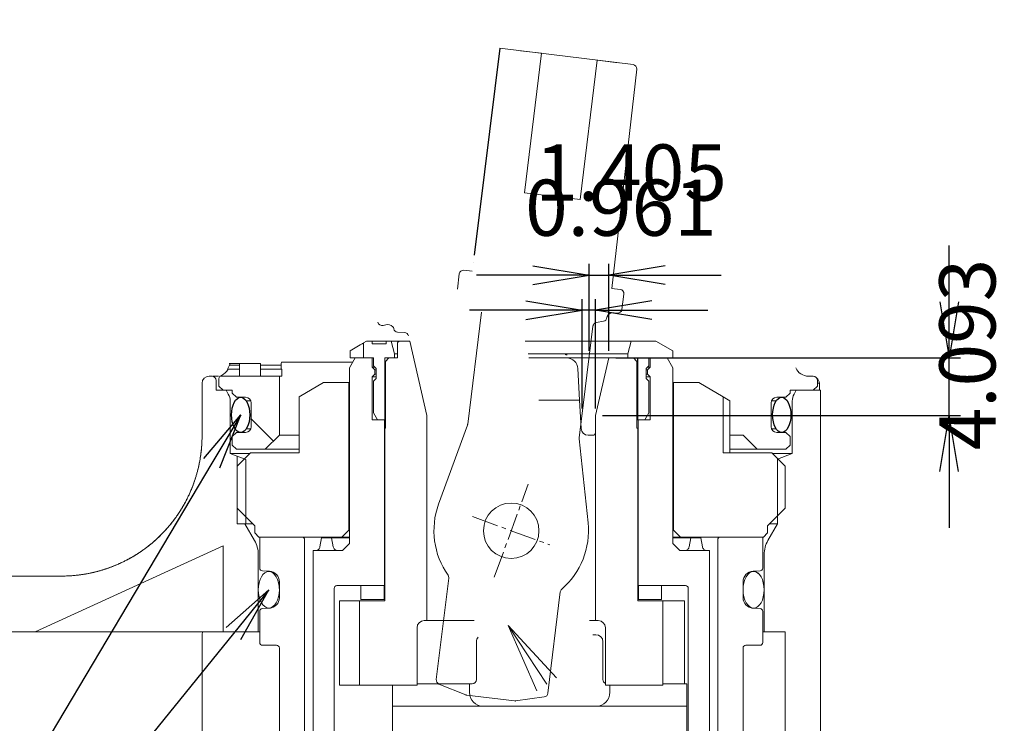
# Model space of a CAD drawing. Units: millimetres. Extents: x 3663 to 4503, y -633 to 3166.
# Drawn here: x 4187 to 4258, y 3109 to 3159 of the extents above; entities that cross this region are included whole.
import ezdxf
from ezdxf import colors
from ezdxf.entities.mleader import LeaderData, LeaderLine
from ezdxf.math import Vec2, Vec3

# ---------------------------------------------------------------- set-up
doc = ezdxf.new("R2010")
doc.units = ezdxf.units.MM
doc.header["$PDSIZE"] = -5
doc.linetypes.add('CENTER2', pattern=[28.574999, 19.049999, -3.175, 3.175, -3.175])
doc.linetypes.add('PHANTOM2', pattern=[31.75, 15.875, -3.175, 3.175, -3.175, 3.175, -3.175])
doc.layers.get('0').update_dxf_attribs({"lineweight": 25})
doc.layers.get('Defpoints').update_dxf_attribs({"lineweight": 18})
for name, color, linetype, lineweight in [('05700031_DICHT_R', 7, 'Continuous', 18), ('37-XXXX(M39亊1)_1', 7, 'Continuous', 18), ('400456031_ADAPTE', 7, 'Continuous', 18), ('408555131_HEBEL_', 7, 'Continuous', 18), ('41-07(M4亊10)', 7, 'Continuous', 18), ('50-712(S36)', 7, 'Continuous', 18), ('A4222384_RING_GL', 7, 'Continuous', 18), ('A4222461_SCHIEBE', 7, 'Continuous', 18), ('A4227026_HUELSE_', 7, 'Continuous', 18), ('A4227027_GEH_KAR', 7, 'Continuous', 18), ('A4227754_RING_ST', 7, 'Continuous', 18), ('BC-105_-1', 7, 'Continuous', 18), ('BC-106', 7, 'Continuous', 18), ('COVER_1', 7, 'Continuous', 18), ('COVER_2', 7, 'Continuous', 18), ('HANDLE_+2.3_1810', 7, 'Continuous', 18), ('HATCH', 3, 'Continuous', 18), ('中心线', 1, 'CENTER2', 13), ('尺寸线', 220, 'Continuous', 13), ('手柄', 2, 'PHANTOM2', 13), ('细实线', 3, 'Continuous', 13)]:
    doc.layers.add(name, color=color, linetype=linetype, lineweight=lineweight)
doc.layers.add('_1', color=7, linetype='Continuous')
doc.styles.get("Standard").update_dxf_attribs({"font": 'romans.shx'})
doc.styles.add('WORD', font='txt', dxfattribs={"width": 0.7})
doc.dimstyles.new('ISO-25$0', dxfattribs={"dimtxt": 2.5, "dimasz": 2, "dimexe": 0.8, "dimexo": 0.5, "dimgap": 1, "dimtad": 1, "dimdec": 3, "dimdsep": 46, "dimtxsty": 'WORD', "dimblk": 'OPEN', "dimcen": 2.5, "dimdle": 4, "dimclrd": 256, "dimclre": 256, "dimclrt": 256, "dimazin": 0, "dimtfac": 1, "dimtdec": 3, "dimtmove": 1, "dimatfit": 1, "dimfxl": 1, "dimtolj": 1, "dimarcsym": 0})

# ---------------------------------------------------------------- blocks, each defined once
blk = doc.blocks.new('_OPEN')
at = {"color": 0, "linetype": 'ByBlock', "lineweight": -2}
for p, q in [((-1, 0.166667), (0, 0)), ((-1, -0.166667), (0, 0)), ((0, 0), (-1, 0))]:
    blk.add_line(p, q, dxfattribs=at)
blk = doc.blocks.new('_Open_0')
at = {"color": 0, "linetype": 'ByBlock', "lineweight": -2}
for p, q in [((-1, 0.167), (0, 0)), ((-1, -0.167), (0, 0)), ((0, 0), (-1, 0))]:
    blk.add_line(p, q, dxfattribs=at)
blk = doc.blocks.new('sdqwewef')
at = {"layer": '408555131_HEBEL_', "color": 7, "linetype": 'Continuous'}
for p, q in [((4223.293, 3141.689), (4219.627, 3156.959)), ((4223.877, 3141.824), (4223.293, 3141.689)), ((4224.484, 3140.528), (4224.237, 3141.6)), ((4224.048, 3140.119), (4224.26, 3140.168)), ((4213.549, 3139.44), (4212.964, 3139.305)), ((4223.1, 3139.044), (4223.533, 3139.284)), ((4223.679, 3139.614), (4223.663, 3139.683)), ((4212.739, 3138.945), (4212.987, 3137.873)), ((4224.757, 3130.9), (4222.953, 3138.714)), ((4215.158, 3136.915), (4216.962, 3129.101)), ((4227.413, 3125.437), (4224.78, 3130.836)), ((4216.97, 3129.033), (4216.97, 3123.026)), ((4228.879, 3113.045), (4227.243, 3120.133)), ((4219.448, 3118.334), (4221.084, 3111.246)), ((4226.909, 3111.746), (4228.728, 3112.713)), ((4223.503, 3110.949), (4226.836, 3111.718)), ((4221.366, 3111.013), (4223.425, 3110.941))]:
    blk.add_line(p, q, dxfattribs=at)
blk.add_circle((4222.47, 3123.026), 1.975, dxfattribs=at)
for centre, radius, start, end in [((4219.335, 3156.889), 0.3, 13.5, 103), ((4223.945, 3141.532), 0.3, 13, 103), ((4224.161, 3139.632), 0.5, 103, 174.20744), ((4224.192, 3140.46), 0.3, 283, 13), ((4213.032, 3139.013), 0.3, 103, 193), ((4223.387, 3139.546), 0.3, 299, 13), ((4223.245, 3138.782), 0.3, 119, 193), ((4225.049, 3130.968), 0.3, 193, 206), ((4216.67, 3129.033), 0.3, 0, 13), ((4222.47, 3123.026), 5.5, 330.84904, 26), ((4222.47, 3123.026), 5.5, 180, 235.15096), ((4227.535, 3120.201), 0.3, 150.84904, 193), ((4219.156, 3118.266), 0.3, 13, 55.15096), ((4228.587, 3112.978), 0.3, 298, 13), ((4221.377, 3111.313), 0.3, 193, 268), ((4226.768, 3112.011), 0.3, 283, 298), ((4223.435, 3111.241), 0.3, 268, 283)]:
    blk.add_arc(centre, radius, start, end, dxfattribs=at)
at = {"layer": '41-07(M4亊10)', "color": 7, "linetype": 'Continuous'}
for p, q in [((4218.232, 3156.942), (4216.77, 3156.605)), ((4219.02, 3146.861), (4216.77, 3156.605)), ((4212.873, 3155.705), (4211.411, 3155.367)), ((4212.873, 3155.705), (4215.122, 3145.961)), ((4219.02, 3146.861), (4215.122, 3145.961))]:
    blk.add_line(p, q, dxfattribs=at)
at = {"layer": '_1', "color": 7, "linetype": 'Continuous'}
blk.add_line((4209.95, 3155.03), (4213.288, 3140.57), dxfattribs=at)
at = {"layer": 'HANDLE_+2.3_1810', "color": 7, "linetype": 'Continuous'}
for p, q in [((4219.267, 3157.181), (4209.95, 3155.03)), ((4223.138, 3142.331), (4223.144, 3142.333)), ((4213.4, 3140.083), (4213.406, 3140.084))]:
    blk.add_line(p, q, dxfattribs=at)
at = {"layer": '中心线', "ltscale": 0.1}
for p, q in [((4222.47, 3119.508), (4222.47, 3126.544)), ((4219.532, 3123.026), (4225.407, 3123.026))]:
    blk.add_line(p, q, dxfattribs=at)
at = {"layer": '尺寸线', "xscale": 5.000000000000002, "yscale": 5.000000000000002, "zscale": 5.000000000000002, "rotation": 143.1654111486111}
blk.add_blockref('_Open_0', (4224.583, 3116.614), dxfattribs=at)
blk = doc.blocks.new('*D184')
at = {"layer": 'BC-106', "lineweight": -2}
for p, q in [((4228.01, 3135.826), (4228.01, 3142.03)), ((4229.415, 3135.826), (4229.415, 3142.03)), ((4224.01, 3141.23), (4220.01, 3141.23)), ((4228.01, 3141.23), (4229.415, 3141.23)), ((4233.415, 3141.23), (4237.415, 3141.23))]:
    blk.add_line(p, q, dxfattribs=at)
at = {"layer": 'Defpoints', "color": 0}
for p in [(4229.415, 3141.23), (4228.01, 3135.326), (4229.415, 3135.326)]:
    blk.add_point(p, dxfattribs=at)
at = {"layer": 'BC-106', "lineweight": -2, "xscale": 4, "yscale": 4, "zscale": 4}
blk.add_blockref('_OPEN', (4228.01, 3141.23), dxfattribs=at)
at = {"layer": 'BC-106', "lineweight": -2, "xscale": 4, "yscale": 4, "zscale": 4, "rotation": 180}
blk.add_blockref('_OPEN', (4229.415, 3141.23), dxfattribs=at)
at = {"layer": 'BC-106', "insert": (4231.002, 3148.53), "char_height": 4, "attachment_point": 5, "style": 'WORD'}
blk.add_mtext('\\A1;1.405', dxfattribs=at)
blk = doc.blocks.new('*D185')
at = {"layer": 'BC-106', "lineweight": -2}
for p, q in [((4227.509, 3131.741), (4227.509, 3139.525)), ((4228.47, 3131.733), (4228.47, 3139.525)), ((4223.509, 3138.725), (4219.509, 3138.725)), ((4228.47, 3138.725), (4227.509, 3138.725)), ((4232.47, 3138.725), (4236.47, 3138.725))]:
    blk.add_line(p, q, dxfattribs=at)
at = {"layer": 'Defpoints', "color": 0}
for p in [(4227.509, 3138.725), (4227.509, 3131.241), (4228.47, 3131.233)]:
    blk.add_point(p, dxfattribs=at)
at = {"layer": 'BC-106', "lineweight": -2, "xscale": 4, "yscale": 4, "zscale": 4}
blk.add_blockref('_OPEN', (4227.509, 3138.725), dxfattribs=at)
at = {"layer": 'BC-106', "lineweight": -2, "xscale": 4, "yscale": 4, "zscale": 4, "rotation": 180}
blk.add_blockref('_OPEN', (4228.47, 3138.725), dxfattribs=at)
at = {"layer": 'BC-106', "insert": (4230.279, 3146.025), "char_height": 4, "attachment_point": 5, "style": 'WORD'}
blk.add_mtext('\\A1;0.961', dxfattribs=at)
blk = doc.blocks.new('*D186')
at = {"layer": 'BC-106', "lineweight": -2}
for p, q in [((4253.636, 3139.326), (4253.636, 3143.326)), ((4229.915, 3135.326), (4254.436, 3135.326)), ((4253.636, 3131.233), (4253.636, 3135.326)), ((4228.97, 3131.233), (4254.436, 3131.233)), ((4253.636, 3127.233), (4253.636, 3123.233))]:
    blk.add_line(p, q, dxfattribs=at)
at = {"layer": 'Defpoints', "color": 0}
for p in [(4229.415, 3135.326), (4253.636, 3135.326), (4228.47, 3131.233)]:
    blk.add_point(p, dxfattribs=at)
at = {"layer": 'BC-106', "lineweight": -2, "xscale": 4, "yscale": 4, "zscale": 4}
for p, rotation in [((4253.636, 3135.326), 270), ((4253.636, 3131.233), 90)]:
    blk.add_blockref('_OPEN', p, dxfattribs=dict(at, rotation=rotation))
at = {"layer": 'BC-106', "insert": (4254.936, 3135.57), "char_height": 4, "attachment_point": 5, "rotation": 90, "style": 'WORD'}
blk.add_mtext('\\A1;4.093', dxfattribs=at)

msp = doc.modelspace()

# ---------------------------------------------------------------- hatches: boundary and pattern name
at = {"layer": 'COVER_2', "linetype": 'Continuous'}
h = msp.add_hatch(dxfattribs=at)
h.set_pattern_fill('LINE', scale=2, angle=135, style=0)
h.set_pattern_definition([(135, (1217.124, 2085.688), (-4.490128, -4.490128), [])])
edge = h.paths.add_edge_path(flags=0)
edge.add_arc((4203.5698, 3132.126), 0.4, 0, 90, ccw=False)
edge.add_line((4203.9698, 3132.126), (4203.9698, 3130.426))
edge.add_arc((4203.5698, 3130.426), 0.4, 270, 360, ccw=False)
edge.add_line((4203.5698, 3130.026), (4202.9198, 3130.026))
edge.add_line((4202.9198, 3130.026), (4202.6198, 3129.726))
edge.add_line((4202.6198, 3129.726), (4202.6198, 3129.126))
edge.add_line((4202.6198, 3129.126), (4202.9198, 3128.826))
edge.add_line((4202.9198, 3128.826), (4204.9698, 3128.826))
edge.add_line((4204.9698, 3128.826), (4205.9698, 3129.826))
edge.add_line((4205.9698, 3129.826), (4205.9698, 3134.026))
edge.add_line((4205.9698, 3134.026), (4201.7289, 3134.026))
edge.add_arc((4201.9698, 3133.8472), 0.3, 143.41773, 180)
edge.add_line((4201.6698, 3133.8472), (4201.6698, 3133.326))
edge.add_line((4201.6698, 3133.326), (4201.9698, 3133.026))
edge.add_line((4201.9698, 3133.026), (4202.6198, 3133.026))
edge.add_line((4202.6198, 3133.026), (4202.6198, 3132.826))
edge.add_line((4202.6198, 3132.826), (4202.9198, 3132.526))
edge.add_line((4202.9198, 3132.526), (4203.5698, 3132.526))

# ---------------------------------------------------------------- linework, layer by layer
for centre in [(4203.2173, 3131.2756), (4241.7223, 3131.2756)]:
    msp.add_ellipse(centre, major_axis=(0, -1.2507), ratio=0.5186781)
at = {"layer": '05700031_DICHT_R', "color": 7, "linetype": 'Continuous'}
for p, q in [((4205.3847, 3120.1226), (4205.2198, 3120.1226)), ((4239.7198, 3120.1226), (4239.5549, 3120.1226)), ((4205.2198, 3117.5226), (4205.3505, 3117.5226)), ((4239.5891, 3117.5226), (4239.7198, 3117.5226))]:
    msp.add_line(p, q, dxfattribs=at)
for centre in [(4205.2198, 3118.8226), (4239.7198, 3118.8226)]:
    msp.add_ellipse(centre, major_axis=(0, -1.3), ratio=0.5769231, dxfattribs=at)
for centre, start_param, end_param in [((4205.2198, 3118.8226), 3.1415927, 4.712389), ((4205.2198, 3118.8226), 1.5707963, 3.1415927), ((4239.7198, 3118.8226), 3.1415927, 4.712389), ((4239.7198, 3118.8226), 1.5707963, 3.1415927), ((4205.2198, 3118.8226), 4.712389, 6.2831853), ((4205.2198, 3118.8226), 0, 1.5707963), ((4239.7198, 3118.8226), 4.712389, 6.2831853), ((4239.7198, 3118.8226), 0, 1.5707963)]:
    msp.add_ellipse(centre, major_axis=(0, -1.3), ratio=0.5769231, start_param=start_param, end_param=end_param, dxfattribs=at)
at = {"layer": '37-XXXX(M39亊1)_1', "color": 7, "linetype": 'Continuous'}
for p, q in [((4209.1215, 3133.576), (4207.3791, 3132.5701)), ((4210.9198, 3133.576), (4209.1215, 3133.576)), ((4210.9198, 3133.576), (4210.9698, 3133.576)), ((4210.9198, 3123.076), (4210.9198, 3133.576)), ((4233.9698, 3133.576), (4234.0198, 3133.576)), ((4235.8181, 3133.576), (4234.0198, 3133.576)), ((4234.0198, 3133.576), (4234.0198, 3123.076)), ((4237.5605, 3132.5701), (4235.8181, 3133.576)), ((4207.3791, 3132.5701), (4207.3791, 3128.576)), ((4237.5605, 3132.5701), (4238.0392, 3132.276)), ((4237.5605, 3128.576), (4237.5605, 3132.5701)), ((4238.0392, 3128.576), (4238.0392, 3132.276)), ((4203.9198, 3128.576), (4202.9698, 3127.6127)), ((4202.9698, 3128.334), (4202.9698, 3123.526)), ((4207.3791, 3128.576), (4203.9198, 3128.576)), ((4241.0198, 3128.576), (4237.5605, 3128.576)), ((4241.5698, 3128.0261), (4241.0198, 3128.576)), ((4241.9698, 3127.626), (4241.5698, 3128.0261)), ((4241.9698, 3124.626), (4241.9698, 3127.626)), ((4202.9698, 3126.2951), (4202.9698, 3126.1704)), ((4202.9698, 3125.2951), (4202.9698, 3125.1704)), ((4202.9698, 3124.6268), (4204.2198, 3123.376)), ((4240.7198, 3123.376), (4241.9698, 3124.626)), ((4204.2198, 3123.376), (4204.2198, 3122.876)), ((4210.9198, 3123.076), (4210.4198, 3122.576)), ((4210.9198, 3123.076), (4210.9698, 3123.076)), ((4233.9698, 3123.076), (4234.0198, 3123.076)), ((4234.5198, 3122.576), (4234.0198, 3123.076)), ((4240.7198, 3122.876), (4240.7198, 3123.376)), ((4204.5198, 3122.576), (4204.2198, 3122.876)), ((4210.4198, 3122.576), (4204.5198, 3122.576)), ((4210.9698, 3122.576), (4210.4198, 3122.576)), ((4234.5198, 3122.576), (4233.9698, 3122.576)), ((4240.4198, 3122.576), (4234.5198, 3122.576)), ((4240.7198, 3122.876), (4240.4198, 3122.576))]:
    msp.add_line(p, q, dxfattribs=at)
msp.add_arc((4203.44, 3127.7336), 0.1438, 359.663067, 2.321139, dxfattribs=at)
at = {"layer": '400456031_ADAPTE', "color": 7, "linetype": 'Continuous'}
for p, q in [((4207.5698, 3122.576), (4204.5698, 3122.576)), ((4204.5698, 3122.576), (4204.5698, 3120.3658)), ((4207.7698, 3098.9845), (4207.7698, 3122.376)), ((4237.1698, 3122.376), (4237.1698, 3098.9845)), ((4240.3698, 3122.576), (4237.3698, 3122.576)), ((4240.3698, 3120.3658), (4240.3698, 3122.576)), ((4204.7593, 3120.1661), (4205.2591, 3120.1399)), ((4239.6805, 3120.1399), (4240.1803, 3120.1661)), ((4205.9698, 3119.3909), (4205.9698, 3118.2611)), ((4238.9698, 3118.2611), (4238.9698, 3119.3909)), ((4205.2591, 3117.5122), (4204.7593, 3117.486)), ((4240.1803, 3117.486), (4239.6805, 3117.5122)), ((4204.5698, 3117.2862), (4204.5698, 3115.076)), ((4240.3698, 3115.076), (4240.3698, 3117.2862)), ((4204.7698, 3114.876), (4205.7698, 3114.876)), ((4205.9698, 3114.676), (4205.9698, 3082.7499)), ((4238.9698, 3082.7499), (4238.9698, 3114.676)), ((4239.1698, 3114.876), (4240.1698, 3114.876))]:
    msp.add_line(p, q, dxfattribs=at)
for centre, radius, start, end in [((4207.5698, 3122.376), 0.2, 0, 90), ((4237.3698, 3122.376), 0.2, 90, 180), ((4204.7698, 3120.3658), 0.2, 180, 267), ((4240.1698, 3120.3658), 0.2, 273, 360), ((4205.2198, 3119.3909), 0.75, 0, 87), ((4239.7198, 3119.3909), 0.75, 93, 180), ((4205.2198, 3118.2611), 0.75, 273, 360), ((4239.7198, 3118.2611), 0.75, 180, 267), ((4204.7698, 3117.2862), 0.2, 93, 180), ((4240.1698, 3117.2862), 0.2, 0, 87), ((4204.7698, 3115.076), 0.2, 180, 270), ((4205.7698, 3114.676), 0.2, 0, 90), ((4239.1698, 3114.676), 0.2, 90, 180), ((4240.1698, 3115.076), 0.2, 270, 0)]:
    msp.add_arc(centre, radius, start, end, dxfattribs=at)
at = {"layer": '408555131_HEBEL_', "color": 7, "linetype": 'Continuous'}
for p, q in [((4213.3466, 3137.6485), (4213.5577, 3137.6973)), ((4214.109, 3137.4138), (4214.1111, 3137.4046)), ((4214.3877, 3137.1725), (4214.8816, 3137.1466))]:
    msp.add_line(p, q, dxfattribs=at)
for centre, radius, start, end in [((4213.2791, 3137.9409), 0.3, 193, 283), ((4213.6702, 3137.2101), 0.5, 42.919424, 103), ((4213.8167, 3137.3463), 0.3, 13, 42.919424), ((4214.4034, 3137.4721), 0.3, 193, 267), ((4214.8659, 3136.847), 0.3, 13, 87)]:
    msp.add_arc(centre, radius, start, end, dxfattribs=at)
at = {"layer": '50-712(S36)', "color": 7, "linetype": 'Continuous'}
for p, q in [((4203.9406, 3132.276), (4203.6066, 3132.276)), ((4241.2198, 3132.276), (4240.999, 3132.276)), ((4240.999, 3132.276), (4241.333, 3132.276)), ((4202.5698, 3131.351), (4202.4698, 3131.351)), ((4202.4698, 3131.351), (4202.4698, 3131.201)), ((4202.4698, 3131.201), (4202.5698, 3131.201)), ((4203.9698, 3131.351), (4203.8698, 3131.351)), ((4203.8698, 3131.201), (4203.9698, 3131.201)), ((4203.9698, 3131.201), (4203.9698, 3131.351)), ((4240.9698, 3131.351), (4241.0698, 3131.351)), ((4240.9698, 3131.201), (4240.9698, 3131.351)), ((4241.0698, 3131.201), (4240.9698, 3131.201)), ((4242.3698, 3131.351), (4242.4698, 3131.351)), ((4242.4698, 3131.201), (4242.3698, 3131.201)), ((4242.4698, 3131.351), (4242.4698, 3131.201)), ((4203.6072, 3130.276), (4203.9406, 3130.276)), ((4240.999, 3130.276), (4241.2198, 3130.276)), ((4241.3324, 3130.276), (4240.999, 3130.276))]:
    msp.add_line(p, q, dxfattribs=at)
at = {"layer": 'A4222384_RING_GL', "color": 7, "linetype": 'Continuous'}
for p, q in [((4211.7698, 3119.126), (4213.4198, 3119.126)), ((4211.7698, 3118.126), (4211.7698, 3119.126)), ((4213.4448, 3119.126), (4213.4198, 3119.126)), ((4213.4198, 3118.126), (4213.4198, 3119.126)), ((4231.5198, 3119.126), (4231.4948, 3119.126)), ((4231.5198, 3119.126), (4233.1698, 3119.126)), ((4231.5198, 3119.126), (4231.5198, 3118.126)), ((4233.1698, 3119.126), (4233.1698, 3118.126)), ((4211.7698, 3118.126), (4213.4198, 3118.126)), ((4213.4698, 3118.126), (4213.4198, 3118.126)), ((4231.5198, 3118.126), (4231.4698, 3118.126)), ((4231.5198, 3118.126), (4233.1698, 3118.126))]:
    msp.add_line(p, q, dxfattribs=at)
at = {"layer": 'A4222461_SCHIEBE', "color": 7, "linetype": 'Continuous'}
for p, q in [((4228.4944, 3115.626), (4228.2834, 3115.626)), ((4219.9944, 3115.126), (4219.9944, 3112.426)), ((4228.9944, 3115.126), (4228.9944, 3112.426)), ((4214.0275, 3110.526), (4214.0275, 3112.026)), ((4219.4944, 3112.126), (4215.7698, 3112.126)), ((4219.4944, 3112.126), (4219.6944, 3112.126)), ((4219.4944, 3111.526), (4219.4944, 3112.126)), ((4229.4944, 3112.026), (4229.4944, 3111.526)), ((4234.9613, 3112.126), (4233.2698, 3112.126)), ((4234.9613, 3110.526), (4234.9613, 3112.126)), ((4214.021, 3110.526), (4214.0194, 3110.526)), ((4214.0194, 3110.526), (4214.0194, 3106.626)), ((4214.021, 3110.526), (4234.9678, 3110.526)), ((4214.021, 3106.626), (4214.021, 3110.526)), ((4234.9694, 3110.526), (4234.9678, 3110.526)), ((4234.9678, 3110.526), (4234.9678, 3106.626)), ((4234.9694, 3106.626), (4234.9694, 3110.526))]:
    msp.add_line(p, q, dxfattribs=at)
for centre, radius, start, end in [((4220.4944, 3115.126), 0.5, 139.594881, 180), ((4228.4944, 3115.126), 0.5, 360, 90), ((4219.6944, 3112.426), 0.3, 270, 0), ((4229.2944, 3112.426), 0.3, 180, 245.468195), ((4220.4944, 3111.526), 1, 180, 270), ((4228.4944, 3111.526), 1, 270, 0)]:
    msp.add_arc(centre, radius, start, end, dxfattribs=at)
at = {"layer": 'A4227026_HUELSE_', "color": 7, "linetype": 'Continuous'}
for p, q in [((4214.5698, 3136.526), (4215.2479, 3136.526)), ((4216.4698, 3131.2332), (4215.2479, 3136.526)), ((4214.3698, 3136.326), (4214.3698, 3135.326)), ((4213.5198, 3135.076), (4213.7698, 3135.326)), ((4213.5198, 3135.076), (4213.5198, 3130.326)), ((4213.7698, 3135.326), (4214.3698, 3135.326)), ((4226.4224, 3135.326), (4223.7353, 3135.326)), ((4226.4224, 3135.326), (4228.4287, 3135.326)), ((4228.4287, 3135.326), (4228.4698, 3135.326)), ((4228.4698, 3135.326), (4228.6698, 3135.326)), ((4228.4698, 3131.2332), (4229.4147, 3135.326)), ((4228.6698, 3135.326), (4229.2094, 3135.326)), ((4229.2094, 3135.326), (4229.4147, 3135.326)), ((4229.4147, 3135.326), (4231.1698, 3135.326)), ((4231.1698, 3135.326), (4231.4198, 3135.076)), ((4231.4198, 3130.326), (4231.4198, 3135.076)), ((4227.3388, 3132.326), (4227.2213, 3134.5679)), ((4224.4279, 3132.326), (4227.3388, 3132.326)), ((4227.445, 3130.2999), (4227.3388, 3132.326)), ((4216.4698, 3116.626), (4216.4698, 3131.2332)), ((4228.4698, 3131.2332), (4228.4698, 3116.626)), ((4213.4698, 3118.026), (4213.4698, 3130.326)), ((4213.5198, 3130.326), (4213.4698, 3130.326)), ((4231.4698, 3130.326), (4231.4198, 3130.326)), ((4231.4698, 3130.326), (4231.4698, 3118.026)), ((4227.9443, 3129.826), (4228.2698, 3129.826)), ((4210.2393, 3118.026), (4210.5393, 3118.026)), ((4210.2393, 3118.026), (4210.2393, 3112.026)), ((4210.5393, 3118.026), (4211.5424, 3118.026)), ((4211.5424, 3118.026), (4211.6698, 3118.026)), ((4211.6698, 3118.026), (4213.4698, 3118.026)), ((4211.6698, 3112.026), (4211.6698, 3118.026)), ((4231.4698, 3118.026), (4233.2698, 3118.026)), ((4233.2698, 3118.026), (4233.4747, 3118.026)), ((4233.2698, 3118.026), (4233.2698, 3112.026)), ((4233.4747, 3118.026), (4234.4963, 3118.026)), ((4234.4963, 3118.026), (4234.7963, 3118.026)), ((4234.7963, 3112.126), (4234.7963, 3118.026)), ((4215.7698, 3116.126), (4215.7698, 3112.026)), ((4216.2698, 3116.626), (4216.4698, 3116.626)), ((4216.4698, 3116.626), (4216.6698, 3116.626)), ((4216.6698, 3116.626), (4219.8421, 3116.626)), ((4228.0526, 3116.626), (4228.2698, 3116.626)), ((4228.4698, 3116.626), (4228.2698, 3116.626)), ((4228.4698, 3116.626), (4228.6698, 3116.626)), ((4229.1698, 3112.026), (4229.1698, 3116.126)), ((4210.5393, 3112.026), (4210.2393, 3112.026)), ((4211.5424, 3112.026), (4210.5393, 3112.026)), ((4211.6698, 3112.026), (4211.5424, 3112.026)), ((4215.7698, 3112.026), (4211.6698, 3112.026)), ((4233.2698, 3112.026), (4229.1698, 3112.026))]:
    msp.add_line(p, q, dxfattribs=at)
for centre, radius, start, end in [((4214.5698, 3136.326), 0.2, 90, 180), ((4226.4224, 3134.526), 0.8, 3, 90), ((4227.9443, 3130.326), 0.5, 183, 270), ((4228.2698, 3130.026), 0.2, 270, 360), ((4216.2698, 3116.126), 0.5, 90, 180), ((4228.6698, 3116.126), 0.5, 0, 90)]:
    msp.add_arc(centre, radius, start, end, dxfattribs=at)
at = {"layer": 'A4227027_GEH_KAR', "color": 7, "linetype": 'Continuous'}
for p, q in [((4210.9698, 3134.626), (4211.3739, 3135.326)), ((4211.3739, 3135.326), (4212.5698, 3135.326)), ((4212.5698, 3134.676), (4212.5698, 3135.326)), ((4232.3698, 3135.326), (4232.3698, 3134.676)), ((4232.3698, 3135.326), (4233.5657, 3135.326)), ((4233.5657, 3135.326), (4233.9698, 3134.626)), ((4210.9698, 3122.126), (4210.9698, 3134.626)), ((4212.5698, 3134.676), (4212.7698, 3134.676)), ((4212.5698, 3134.676), (4212.7698, 3134.476)), ((4212.7698, 3134.476), (4212.8698, 3134.476)), ((4212.7698, 3134.476), (4212.7698, 3134.176)), ((4232.1698, 3134.476), (4232.0698, 3134.476)), ((4232.3698, 3134.676), (4232.1698, 3134.676)), ((4232.1698, 3134.476), (4232.3698, 3134.676)), ((4232.1698, 3134.176), (4232.1698, 3134.476)), ((4233.9698, 3134.626), (4233.9698, 3122.126)), ((4212.7698, 3134.176), (4212.5698, 3133.976)), ((4212.5698, 3133.976), (4212.8698, 3133.976)), ((4212.5698, 3130.926), (4212.5698, 3133.976)), ((4212.7698, 3134.176), (4212.8698, 3134.176)), ((4232.1698, 3134.176), (4232.0698, 3134.176)), ((4232.3698, 3133.976), (4232.0698, 3133.976)), ((4232.3698, 3133.976), (4232.1698, 3134.176)), ((4232.3698, 3133.976), (4232.3698, 3130.926)), ((4213.4448, 3130.926), (4212.5698, 3130.926)), ((4213.4448, 3130.926), (4213.4698, 3130.926)), ((4213.4448, 3130.926), (4213.4448, 3119.126)), ((4231.4698, 3130.926), (4231.4948, 3130.926)), ((4232.3698, 3130.926), (4231.4948, 3130.926)), ((4231.4948, 3119.126), (4231.4948, 3130.926)), ((4208.8623, 3121.8739), (4208.9774, 3122.526)), ((4208.9774, 3122.526), (4209.6897, 3122.526)), ((4209.6897, 3122.526), (4209.8048, 3121.8739)), ((4209.6897, 3122.526), (4210.9698, 3122.526)), ((4233.9698, 3122.526), (4235.2499, 3122.526)), ((4235.1348, 3121.8739), (4235.2499, 3122.526)), ((4235.2499, 3122.526), (4235.9622, 3122.526)), ((4235.9622, 3122.526), (4236.0773, 3121.8739)), ((4208.3698, 3121.626), (4210.4698, 3121.626)), ((4208.3698, 3099.026), (4208.3698, 3121.626)), ((4210.9698, 3122.126), (4210.4698, 3121.626)), ((4234.4698, 3121.626), (4233.9698, 3122.126)), ((4234.4698, 3121.626), (4236.5698, 3121.626)), ((4236.5698, 3121.626), (4236.5698, 3099.026)), ((4209.8698, 3118.926), (4209.8698, 3100.826)), ((4213.4448, 3119.126), (4210.0698, 3119.126)), ((4213.4448, 3119.126), (4213.4698, 3119.126)), ((4231.4698, 3119.126), (4231.4948, 3119.126)), ((4234.8698, 3119.126), (4231.4948, 3119.126)), ((4235.0698, 3100.826), (4235.0698, 3118.926))]:
    msp.add_line(p, q, dxfattribs=at)
for centre, start, end in [((4210.0698, 3118.926), 90, 180), ((4234.8698, 3118.926), 360, 90)]:
    msp.add_arc(centre, 0.2, start, end, dxfattribs=at)
for points, knots in [([(4208.5666, 3121.626), (4208.6362, 3121.626), (4208.7062, 3121.6514), (4208.8131, 3121.7411), (4208.8501, 3121.8051), (4208.8623, 3121.8739)], [0, 0, 0, 0, 0.10420872, 0.10420872, 0.20841743, 0.20841743, 0.20841743, 0.20841743]), ([(4208.5666, 3121.626), (4208.6362, 3121.626), (4208.7062, 3121.6514), (4208.8131, 3121.7411), (4208.8501, 3121.8051), (4208.8623, 3121.8739)], [0, 0, 0, 0, 0.10420872, 0.10420872, 0.20841743, 0.20841743, 0.20841743, 0.20841743]), ([(4209.8048, 3121.8739), (4209.8171, 3121.8046), (4209.8545, 3121.7406), (4209.9611, 3121.6515), (4210.0311, 3121.626), (4210.1006, 3121.626)], [0, 0, 0, 0, 0.10421884, 0.10421884, 0.20843768, 0.20843768, 0.20843768, 0.20843768]), ([(4209.8048, 3121.8739), (4209.8171, 3121.8046), (4209.8545, 3121.7406), (4209.9611, 3121.6515), (4210.0311, 3121.626), (4210.1006, 3121.626)], [0, 0, 0, 0, 0.10421884, 0.10421884, 0.20843768, 0.20843768, 0.20843768, 0.20843768]), ([(4234.839, 3121.626), (4234.9092, 3121.626), (4234.9788, 3121.6516), (4235.0854, 3121.7409), (4235.1227, 3121.8054), (4235.1348, 3121.8739)], [0, 0, 0, 0, 0.1042186, 0.1042186, 0.20843721, 0.20843721, 0.20843721, 0.20843721]), ([(4234.839, 3121.626), (4234.9092, 3121.626), (4234.9788, 3121.6516), (4235.0854, 3121.7409), (4235.1227, 3121.8054), (4235.1348, 3121.8739)], [0, 0, 0, 0, 0.1042186, 0.1042186, 0.20843721, 0.20843721, 0.20843721, 0.20843721]), ([(4236.0773, 3121.8739), (4236.0894, 3121.8055), (4236.1264, 3121.7411), (4236.2339, 3121.6511), (4236.3027, 3121.626), (4236.373, 3121.626)], [0, 0, 0, 0, 0.10422069, 0.10422069, 0.20844139, 0.20844139, 0.20844139, 0.20844139]), ([(4236.0773, 3121.8739), (4236.0894, 3121.8055), (4236.1264, 3121.7411), (4236.2339, 3121.6511), (4236.3027, 3121.626), (4236.373, 3121.626)], [0, 0, 0, 0, 0.10422069, 0.10422069, 0.20844139, 0.20844139, 0.20844139, 0.20844139])]:
    msp.add_open_spline(points, degree=3, knots=knots, dxfattribs=at)
at = {"layer": 'A4227754_RING_ST', "color": 7, "linetype": 'Continuous'}
for p, q in [((4211.9698, 3136.4034), (4212.1822, 3136.526)), ((4211.9698, 3135.326), (4211.9698, 3136.4034)), ((4212.1822, 3136.526), (4212.5698, 3136.526)), ((4212.5698, 3136.526), (4212.8198, 3136.526)), ((4212.5698, 3136.326), (4212.5698, 3136.526)), ((4212.8198, 3136.526), (4213.3198, 3136.526)), ((4213.3198, 3136.526), (4213.5698, 3136.526)), ((4213.5698, 3136.526), (4213.5698, 3136.326)), ((4213.5698, 3136.526), (4213.9286, 3136.526)), ((4213.9286, 3136.526), (4214.5698, 3136.526)), ((4213.9286, 3136.526), (4214.1698, 3135.626)), ((4223.4583, 3136.526), (4231.011, 3136.526)), ((4230.7698, 3135.626), (4231.011, 3136.526)), ((4231.011, 3136.526), (4232.7574, 3136.526)), ((4232.7574, 3136.526), (4233.9698, 3135.826)), ((4211.0011, 3135.826), (4211.7198, 3136.254)), ((4211.0011, 3135.326), (4211.0011, 3135.826)), ((4213.5698, 3136.326), (4212.5698, 3136.326)), ((4233.9698, 3135.826), (4233.9698, 3135.326)), ((4211.3739, 3135.326), (4211.0011, 3135.326)), ((4211.9698, 3135.326), (4211.7198, 3135.326)), ((4212.6698, 3135.326), (4211.9698, 3135.326)), ((4212.6698, 3134.776), (4212.6698, 3135.326)), ((4214.1698, 3135.326), (4213.4698, 3135.326)), ((4213.4698, 3135.326), (4213.4698, 3130.926)), ((4213.6902, 3135.2465), (4213.6902, 3135.326)), ((4214.1698, 3135.626), (4214.3698, 3135.626)), ((4214.1698, 3135.626), (4214.1698, 3135.326)), ((4223.6661, 3135.626), (4230.7698, 3135.626)), ((4230.7698, 3135.326), (4230.7698, 3135.626)), ((4231.4698, 3135.326), (4230.7698, 3135.326)), ((4231.4598, 3130.926), (4231.4598, 3135.326)), ((4231.4698, 3130.926), (4231.4698, 3135.326)), ((4233.9698, 3135.326), (4232.2698, 3135.326)), ((4232.2698, 3135.326), (4232.2698, 3134.776)), ((4212.6698, 3134.776), (4212.8698, 3134.576)), ((4212.8698, 3134.576), (4212.8698, 3133.876)), ((4232.0698, 3134.576), (4232.2698, 3134.776)), ((4232.0698, 3133.876), (4232.0698, 3134.576)), ((4212.8698, 3133.876), (4212.6698, 3133.676)), ((4212.6698, 3131.426), (4212.6698, 3133.676)), ((4232.2698, 3133.676), (4232.0698, 3133.876)), ((4232.2698, 3133.676), (4232.2698, 3131.426)), ((4212.9585, 3130.926), (4212.6698, 3131.426)), ((4213.4698, 3130.926), (4212.9585, 3130.926)), ((4213.4698, 3130.926), (4213.5198, 3130.926)), ((4231.4598, 3130.926), (4231.4198, 3130.966)), ((4231.4598, 3130.926), (4231.4698, 3130.926)), ((4231.9811, 3130.926), (4231.4698, 3130.926)), ((4232.2698, 3131.426), (4231.9811, 3130.926))]:
    msp.add_line(p, q, dxfattribs=at)
msp.add_open_spline([(4211.7198, 3136.254), (4211.7911, 3136.2961), (4211.8537, 3136.3335), (4211.9432, 3136.3872), (4211.9698, 3136.4034), (4211.9698, 3136.4034)], degree=3, knots=[0, 0, 0, 0, 0.07280637, 0.07280637, 0.14561275, 0.14561275, 0.14561275, 0.14561275], dxfattribs=at)
at = {"layer": 'BC-105_-1', "color": 7, "linetype": 'Continuous'}
for p, q in [((4200.9698, 3134.026), (4201.1698, 3134.026)), ((4201.6392, 3134.026), (4201.2019, 3134.026)), ((4201.4698, 3133.026), (4201.4698, 3133.726)), ((4200.4698, 3129.8008), (4200.4698, 3133.526)), ((4202.1811, 3133.026), (4201.4698, 3133.026)), ((4202.3358, 3132.7581), (4202.1811, 3133.026)), ((4242.7585, 3133.026), (4242.6038, 3132.7581)), ((4244.4698, 3133.026), (4242.7585, 3133.026)), ((4244.2698, 3133.526), (4244.4037, 3133.526)), ((4244.4037, 3133.026), (4244.4037, 3133.526)), ((4244.4698, 3133.026), (4244.4698, 3014.9501)), ((4202.4698, 3128.526), (4202.4698, 3132.2581)), ((4242.4698, 3132.2581), (4242.4698, 3128.526)), ((4203.8698, 3128.526), (4202.4698, 3128.526)), ((4203.5837, 3128.0982), (4202.4698, 3128.526)), ((4242.4698, 3128.526), (4241.0698, 3128.526)), ((4242.4698, 3128.526), (4241.4283, 3128.126)), ((4202.9698, 3123.526), (4204.0698, 3123.526)), ((4204.2019, 3122.33), (4203.5113, 3123.526)), ((4241.4283, 3123.526), (4240.7378, 3122.33)), ((4240.8698, 3123.526), (4241.4283, 3123.526)), ((4204.4698, 3115.826), (4204.4698, 3121.33)), ((4240.4698, 3121.33), (4240.4698, 3115.826)), ((4103.3521, 3115.826), (4204.4698, 3115.826)), ((4204.4698, 3115.826), (4204.5698, 3115.826)), ((4240.3698, 3115.826), (4240.4698, 3115.826)), ((4240.4698, 3115.826), (4241.9697, 3115.826)), ((4241.9697, 3083.026), (4241.9697, 3115.826)), ((4200.4699, 3114.326), (4200.4708, 3104.3253))]:
    msp.add_line(p, q, dxfattribs=at)
for centre, radius, start, end in [((4200.9698, 3133.526), 0.5, 90, 180), ((4201.1698, 3133.726), 0.3, 0, 90), ((4243.869, 3133.4901), 0.5359, 3.840672, 49.424808), ((4201.4698, 3132.2581), 1, 0, 30), ((4243.4698, 3132.2581), 1, 150, 180), ((4190.4802, 3129.7904), 9.9879, 347.871391, 349.57385), ((4202.4698, 3121.33), 2, 0, 30), ((4242.4698, 3121.33), 2, 150, 180), ((4229.656, 3114.7053), 29.1884, 177.799473, 180.74448)]:
    msp.add_arc(centre, radius, start, end, dxfattribs=at)
for points, knots in [([(4200.4698, 3129.8008), (4200.4696, 3127.8952), (4199.7691, 3126.1235), (4199.0089, 3124.2005), (4197.5472, 3122.736), (4196.0865, 3121.2725), (4194.1638, 3120.508), (4192.394, 3119.8044), (4190.4878, 3119.8008)], [0, 0, 0, 1.9582766, 1.9582766, 3.9165531, 3.9165531, 5.8748297, 5.8748297, 7.8331063, 7.8331063, 7.8331063]), ([(4190.4878, 3119.8008), (4175.1218, 3119.7728), (4163.6638, 3119.7407), (4149.1697, 3119.7001), (4136.8399, 3119.6423), (4133.0367, 3119.6245), (4130.1339, 3119.6089), (4126.7809, 3119.5909), (4123.4279, 3119.5733), (4119.5234, 3119.5529), (4116.7219, 3119.5403), (4115.2126, 3119.5335), (4113.3689, 3119.5262), (4111.1436, 3119.5174), (4110.0159, 3119.5114), (4108.1538, 3119.5015), (4106.6629, 3119.4878), (4104.8535, 3119.471), (4103.3099, 3119.4461), (4101.543, 3119.4176), (4099.9569, 3119.376), (4098.2724, 3119.3318), (4096.6039, 3119.267), (4094.9622, 3119.2033), (4093.251, 3119.1171), (4091.5665, 3119.0322), (4089.898, 3118.9301), (4086.5148, 3118.7229), (4083.192, 3118.4443)], [0, 0, 0, 13.4156912, 13.4156912, 26.8313823, 26.8313823, 30.1853051, 30.1853051, 33.5392279, 33.5392279, 36.8931507, 36.8931507, 38.5701121, 38.5701121, 40.2470735, 40.2470735, 41.9240349, 41.9240349, 43.6009962, 43.6009962, 45.2779576, 45.2779576, 46.954919, 46.954919, 48.6318804, 48.6318804, 50.3088418, 50.3088418, 53.6627646, 53.6627646, 53.6627646])]:
    msp.add_open_spline(points, degree=2, knots=knots, dxfattribs=at)
for points in [[(4200.4698, 3129.8008), (4200.4696, 3127.8952), (4199.7691, 3126.1235)], [(4199.7691, 3126.1235), (4199.0089, 3124.2005), (4197.5472, 3122.736)], [(4197.5472, 3122.736), (4196.0865, 3121.2725), (4194.1638, 3120.508)], [(4194.1638, 3120.508), (4192.394, 3119.8044), (4190.4878, 3119.8008)]]:
    msp.add_open_spline(points, degree=2, dxfattribs=at)
at = {"layer": 'BC-106', "color": 7, "linetype": 'Continuous'}
for p, q in [((4201.9698, 3121.9611), (4188.5906, 3115.826)), ((4201.9698, 3115.826), (4201.9698, 3121.9611)), ((4188.5906, 3115.826), (4201.9698, 3115.826))]:
    msp.add_line(p, q, dxfattribs=at)
at = {"layer": 'COVER_1', "color": 7, "linetype": 'Continuous'}
for p, q in [((4204.6379, 3134.926), (4202.4036, 3134.926)), ((4203.1281, 3134.026), (4203.1281, 3134.926)), ((4204.6281, 3134.026), (4204.6281, 3134.926))]:
    msp.add_line(p, q, dxfattribs=at)
at = {"layer": 'COVER_2', "color": 7, "linetype": 'Continuous'}
for p, q in [((4206.1171, 3135.026), (4211.2007, 3135.026)), ((4202.3011, 3134.5803), (4202.2753, 3134.526)), ((4202.2753, 3134.526), (4203.1281, 3134.526)), ((4202.3011, 3134.5803), (4202.4111, 3134.826)), ((4202.4111, 3134.826), (4202.4678, 3134.926)), ((4203.1281, 3134.826), (4202.4111, 3134.826)), ((4206.0915, 3134.826), (4204.6281, 3134.826)), ((4204.6281, 3134.526), (4206.0915, 3134.526)), ((4206.0915, 3134.826), (4206.0915, 3134.526)), ((4206.0915, 3134.526), (4206.1453, 3134.526)), ((4206.1453, 3134.526), (4206.1453, 3134.026)), ((4201.6698, 3133.326), (4201.6698, 3133.8472)), ((4201.7289, 3134.026), (4205.9698, 3134.026)), ((4201.7748, 3134.026), (4201.8623, 3134.0897)), ((4206.1453, 3134.026), (4205.9698, 3134.026)), ((4205.9698, 3134.026), (4205.9698, 3129.826)), ((4243.6338, 3134.026), (4243.9698, 3134.026)), ((4244.2698, 3133.726), (4244.2698, 3133.326)), ((4201.9698, 3133.026), (4201.6698, 3133.326)), ((4201.9698, 3133.026), (4202.6198, 3133.026)), ((4202.6198, 3132.826), (4202.6198, 3133.026)), ((4242.3198, 3133.026), (4242.3198, 3132.826)), ((4242.3198, 3133.026), (4243.9698, 3133.026)), ((4244.2698, 3133.326), (4243.9698, 3133.026)), ((4202.9198, 3132.526), (4202.6198, 3132.826)), ((4203.5698, 3132.526), (4202.9198, 3132.526)), ((4242.0198, 3132.526), (4241.3698, 3132.526)), ((4242.3198, 3132.826), (4242.0198, 3132.526)), ((4203.9698, 3130.426), (4203.9698, 3132.126)), ((4240.9698, 3132.126), (4240.9698, 3130.426)), ((4202.6198, 3129.726), (4202.9198, 3130.026)), ((4202.6198, 3129.126), (4202.6198, 3129.726)), ((4202.9198, 3130.026), (4203.5698, 3130.026)), ((4205.9698, 3129.826), (4204.9698, 3128.826)), ((4205.9698, 3129.826), (4207.3791, 3129.826)), ((4238.0392, 3129.826), (4238.9698, 3129.826)), ((4239.9698, 3128.826), (4238.9698, 3129.826)), ((4241.3698, 3130.026), (4242.0198, 3130.026)), ((4242.0198, 3130.026), (4242.3198, 3129.726)), ((4242.3198, 3129.726), (4242.3198, 3129.126)), ((4202.9198, 3128.826), (4202.6198, 3129.126)), ((4204.9698, 3128.826), (4202.9198, 3128.826)), ((4207.3791, 3128.826), (4204.9698, 3128.826)), ((4239.9698, 3128.826), (4238.0392, 3128.826)), ((4242.0198, 3128.826), (4239.9698, 3128.826)), ((4242.3198, 3129.126), (4242.0198, 3128.826))]:
    msp.add_line(p, q, dxfattribs=at)
for centre, radius, start, end in [((4222.4698, 3132.826), 16.5, 172.337744, 173.037937), ((4243.6338, 3135.026), 1, 203.745668, 270), ((4201.9698, 3133.8472), 0.3, 143.41773, 180), ((4243.9698, 3133.726), 0.3, 360, 90), ((4203.5698, 3132.126), 0.4, 0, 90), ((4241.3698, 3132.126), 0.4, 90, 180), ((4203.5698, 3130.426), 0.4, 270, 0), ((4241.3698, 3130.426), 0.4, 180, 270)]:
    msp.add_arc(centre, radius, start, end, dxfattribs=at)
msp.add_open_spline([(4202.3179, 3134.526), (4202.2165, 3134.3353), (4202.0559, 3134.1825), (4201.8623, 3134.0897)], degree=3, dxfattribs=at)
at = {"layer": '手柄', "ltscale": 0.25}
for start, end in [(244, 256.974289), (256.974289, 270)]:
    msp.add_arc((4226.4416, 3135.849), 0.3, start, end, dxfattribs=at)
at = {"layer": '细实线'}
msp.add_line((4203.5837, 3123.526), (4203.5837, 3128.0982), dxfattribs=at)
at = {"layer": '细实线', "linetype": 'Continuous'}
msp.add_line((4241.4283, 3128.126), (4241.4283, 3123.526), dxfattribs=at)

# ---------------------------------------------------------------- block references
at = {"layer": 'BC-106', "rotation": 340}
msp.add_blockref('sdqwewef', (-813.4917, 1632.5112), dxfattribs=at)

# ---------------------------------------------------------------- dimensions: what is measured, and where the dimension line sits
at = {"layer": 'BC-106'}
for base, p1, p2, picture, middle in [((4229.4147, 3141.2298), (4228.0101, 3135.326), (4229.4147, 3135.326), '*D184', (4231.0024, 3148.5298)), ((4227.5086, 3138.7248), (4228.4698, 3131.2332), (4227.5086, 3131.2413), '*D185', (4230.2792, 3146.0248))]:
    dim = msp.add_linear_dim(base=base, p1=p1, p2=p2, dimstyle='ISO-25$0', override={"dimtxt": 4, "dimasz": 4, "dimldrblk": 'OPEN', "dimtfillclr": 256}, dxfattribs=at)
    dim.commit()
    dim.dimension.update_dxf_attribs({"geometry": picture, "text_midpoint": middle})
dim = msp.add_linear_dim(base=(4253.6364, 3135.326), p1=(4228.4698, 3131.2332), p2=(4229.4147, 3135.326), angle=90, dimstyle='ISO-25$0', override={"dimtxt": 4, "dimasz": 4, "dimldrblk": 'OPEN', "dimtfillclr": 256}, dxfattribs=at)
dim.commit()
dim.dimension.update_dxf_attribs({"geometry": '*D186', "text_midpoint": (4254.9364, 3135.5696)})

# ---------------------------------------------------------------- leaders
at = {"layer": 'HATCH'}
ml = msp.add_multileader_mtext('Standard', dxfattribs=at)
ml.set_content('O{\\fSimSun|b0|i0|c134|p2;型圈}', color=256)
ml.set_leader_properties()
ml.set_arrow_properties(name='OPEN')
ml.build(insert=Vec2(0, 0))
ml.multileader.update_dxf_attribs({"text_left_attachment_type": 5, "text_right_attachment_type": 5, "dogleg_length": 0})
ctx = ml.context
ctx.base_point, ctx.char_height, ctx.plane_origin = Vec3(4147.7914, 3075.1877), 5, Vec3(4203.2173, 3131.2756)
ctx.left_attachment, ctx.right_attachment, ctx.text_align_type = 5, 5, 2
notes = []
notes.append((ctx, [(0, (1, 1, 0), (4169.843, 3075.1877), (-1, 0), 0, [(0, [(4203.2173, 3131.2756)], 256, [])])]))
ctx.mtext.insert, ctx.mtext.defined_height, ctx.mtext.alignment, ctx.mtext.flow_direction = Vec3(4167.843, 3081.6599), 8, 3, 5
ml = msp.add_multileader_mtext('Standard', dxfattribs=at)
ml.set_content('', color=256)
ml.set_leader_properties()
ml.set_arrow_properties(name='OPEN')
ml.build(insert=Vec2(0, 0))
ml.multileader.update_dxf_attribs({"text_left_attachment_type": 5, "text_right_attachment_type": 5, "dogleg_length": 0})
ctx = ml.context
ctx.base_point, ctx.plane_origin = Vec3(4165.843, 3075.1877), Vec3(4205.2198, 3118.8226)
ctx.left_attachment, ctx.right_attachment, ctx.text_align_type = 5, 5, 2
notes.append((ctx, [(0, (1, 1, 0), (4169.843, 3075.1877), (-1, 0), 0, [(0, [(4205.2198, 3118.8226)], 256, [])])]))
ctx.mtext.insert, ctx.mtext.alignment, ctx.mtext.flow_direction = Vec3(4167.843, 3075.1877), 3, 5
for ctx, leaders in notes:
    for number, flags, end, landing, length, lines in leaders:
        leader = LeaderData()
        leader.index, (leader.has_last_leader_line, leader.has_dogleg_vector, leader.attachment_direction) = number, flags
        leader.last_leader_point, leader.dogleg_vector, leader.dogleg_length = Vec3(end), Vec3(landing), length
        for number, points, colour, breaks in lines:
            line = LeaderLine()
            line.index, line.vertices, line.color, line.breaks = number, Vec3.list(points), colors.encode_raw_color(colour), breaks
            leader.lines.append(line)
        ctx.leaders.append(leader)

doc.saveas('drawing.dxf')
